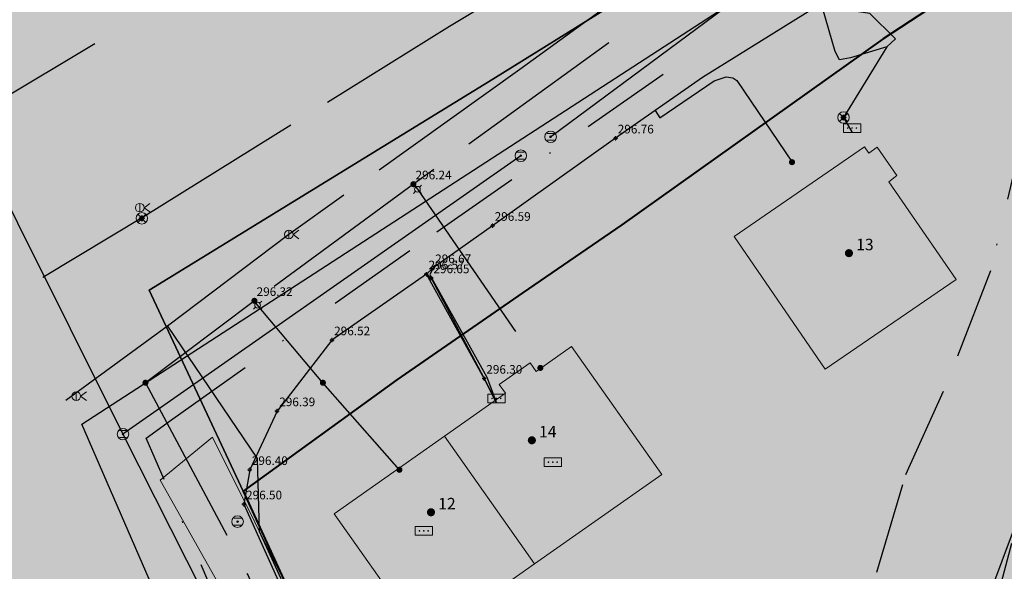
# Model space of a CAD drawing. Units: metres. Extents: x 420701 to 481430, y 61934 to 111435.
# Drawn here: x 461169 to 461238, y 100737 to 100775 of the extents above; entities that cross this region are included whole.
import ezdxf

# ---------------------------------------------------------------- set-up
doc = ezdxf.new("R2010")
doc.units = ezdxf.units.M
for name, pattern in [('ACAD_ISO02W100', [15, 12, -3]), ('ACAD_ISO13W100', [36, 12, -3, 12, -3, 0, -3, 0, -3]), ('DASHDOT2', [12.7, 6.35, -3.175, 0, -3.175])]:
    doc.linetypes.add(name, pattern=pattern)
for name, color, linetype in [('gji_elektro_objekti_svetilo', 200, 'Continuous'), ('gji_elektro_objekti_tocka', 10, 'Continuous'), ('gji_elektro_visine', 7, 'Continuous'), ('gji_elektro_vod', 10, 'ACAD_ISO13W100'), ('gji_elektro_vod_04kV', 10, 'ACAD_ISO13W100'), ('gji_elektro_vod_JR', 200, 'ACAD_ISO13W100'), ('gji_kanal_mesani', 45, 'Continuous'), ('gji_kanal_obj_toc', 52, 'Continuous'), ('gji_plin_obj_toc', 84, 'Continuous'), ('gji_plin_obj_toc_vis', 7, 'Continuous'), ('gji_plin_visine', 7, 'Continuous'), ('gji_plinovod', 84, 'ACAD_ISO02W100'), ('gji_vodovod', 160, 'DASHDOT2'), ('gurs_hs', 252, 'Continuous'), ('gurs_hs_opis', 252, 'Continuous')]:
    doc.layers.add(name, color=color, linetype=linetype)
for name, color, linetype, lineweight in [('gurs_dtm_bu_stavbe', 252, 'Continuous', 20), ('gurs_dtm_lu_posebna_raba', 252, 'Continuous', 20), ('gurs_ulice', 252, 'Continuous', 30), ('gurs_zk_ko', 234, 'Continuous', 30), ('kulturna_dediscina_naselbinska_ded', 24, 'Continuous', 40)]:
    doc.layers.add(name, color=color, linetype=linetype, lineweight=lineweight)
for name, color, linetype, lineweight, transparency in [('gurs_dtm_bu_stavbe_polnilo', 21, 'Continuous', 20, 0.7), ('gurs_dtm_lu_posebna_raba_polnilo', 252, 'Continuous', 20, 0.7), ('kulturna_dediscina_arheoloska_ded_polnilo', 121, 'Continuous', 40, 0.7), ('kulturna_dediscina_naselbinska_ded_polnilo', 41, 'Continuous', 40, 0.7)]:
    doc.layers.add(name, color=color, linetype=linetype, lineweight=lineweight, transparency=transparency)
doc.styles.add('ARIAL', font='arial.ttf')
doc.styles.get("Standard").update_dxf_attribs({"font": 'arial.ttf'})

# ---------------------------------------------------------------- blocks, each defined once
blk = doc.blocks.new('GJI_PLIN_OBJEKT')
h = blk.add_hatch(color=0)
h.dxf.hatch_style = 1
h.paths.add_polyline_path([(0.71, 0, 1), (-0.71, 0, 1)])
blk = doc.blocks.new('326010_PL')
at = {"color": 0, "lineweight": 9}
for points in [[(-0.35, 0.35), (-0.71, 0.71)], [(0.35, 0.35), (0.71, 0.71)], [(-0.35, -0.35), (-0.71, -0.71)], [(0.35, -0.35), (0.71, -0.71)]]:
    blk.add_lwpolyline(points, dxfattribs=at)
blk.add_circle((0, 0), 0.5, dxfattribs=at)
blk = doc.blocks.new('KOTA')
at = {"linetype": 'Continuous', "lineweight": 9}
h = blk.add_hatch(color=0, dxfattribs=at)
h.dxf.hatch_style = 1
edge = h.paths.add_edge_path()
edge.add_arc((0, 0), 0.05, 0, 360)
at = {"color": 0, "linetype": 'Continuous', "lineweight": 9}
for points in [[(-0.375, 0), (-0.25, 0)], [(0, 0.375), (0, 0.25)], [(0.25, 0), (0.375, 0)], [(0, -0.25), (0, -0.375)]]:
    blk.add_lwpolyline(points, dxfattribs=at)
for radius in [0.25, 0.05]:
    blk.add_circle((0, 0), radius, dxfattribs=at)
blk = doc.blocks.new('328030_JR')
at = {"color": 0, "lineweight": 9}
for points in [[(0, -0.75), (0, 0.75)], [(1.75, 0.75), (0.75, 0), (1.75, -0.75)]]:
    blk.add_lwpolyline(points, dxfattribs=at)
blk.add_circle((0, 0), 0.75, dxfattribs=at)
blk = doc.blocks.new('GJI_ELEKTRO_DROG')
at = {"color": 0, "lineweight": 9}
blk.add_lwpolyline([(0, -0.75), (0, 0.75)], dxfattribs=at)
blk.add_circle((0, 0), 0.75, dxfattribs=at)
blk = doc.blocks.new('324010_EL')
at = {"lineweight": 9}
h = blk.add_hatch(color=0, dxfattribs=at)
h.dxf.hatch_style = 1
h.paths.add_polyline_path([(-0.16, 0, 1), (-0.46, 0, 1)])
h = blk.add_hatch(color=0, dxfattribs=at)
h.dxf.hatch_style = 1
h.paths.add_polyline_path([(-0.15, 0.31, 1), (0.15, 0.31, 1)])
h = blk.add_hatch(color=0, dxfattribs=at)
h.dxf.hatch_style = 1
h.paths.add_polyline_path([(0.46, 0, 1), (0.16, 0, 1)])
h = blk.add_hatch(color=0, dxfattribs=at)
h.dxf.hatch_style = 1
h.paths.add_polyline_path([(0.15, -0.31, 1), (-0.15, -0.31, 1)])
at = {"color": 0, "lineweight": 9}
for points in [[(-0.71, -0.71), (0.71, 0.71)], [(0.71, -0.71), (-0.71, 0.71)]]:
    blk.add_lwpolyline(points, dxfattribs=at)
for centre, radius in [((0, 0), 1), ((-0.31, 0), 0.15), ((0, 0.31), 0.15), ((0.31, 0), 0.15), ((0, -0.31), 0.15)]:
    blk.add_circle(centre, radius, dxfattribs=at)
blk = doc.blocks.new('GJI_ELEKTRO_OMARICA')
at = {"color": 0, "lineweight": 9}
blk.add_lwpolyline([(-1.5, 0), (1.5, 0), (1.5, 1.5), (-1.5, 1.5)], close=True, dxfattribs=at)
for centre in [(-0.75, 0.75), (0, 0.75), (0.75, 0.75)]:
    blk.add_circle(centre, 0.05, dxfattribs=at)
blk = doc.blocks.new('323010_KA')
at = {"lineweight": 9}
h = blk.add_hatch(color=0, dxfattribs=at)
h.dxf.hatch_style = 1
h.paths.add_polyline_path([(-0.15, 0, 1), (0.15, 0, 1)])
at = {"color": 0, "lineweight": 9}
for points in [[(-0.6, 0.6), (0.6, 0.6)], [(-0.6, -0.6), (0.6, -0.6)]]:
    blk.add_lwpolyline(points, dxfattribs=at)
for radius in [1, 0.15]:
    blk.add_circle((0, 0), radius, dxfattribs=at)
blk = doc.blocks.new('GURS_HS')
h = blk.add_hatch(color=0)
h.dxf.hatch_style = 1
h.paths.add_polyline_path([(0.71, 0, 1), (-0.71, 0, 1)])

msp = doc.modelspace()

# ---------------------------------------------------------------- hatches: boundary and pattern name
at = {"layer": 'gurs_dtm_bu_stavbe_polnilo'}
for points in [[(461228.069, 100766.398), (461219.039, 100760.148), (461225.349, 100750.948), (461234.449, 100757.159), (461229.759, 100763.948), (461230.319, 100764.388), (461228.949, 100766.358), (461228.379, 100765.948)], [(461207.759, 100752.508), (461205.309, 100750.778), (461204.889, 100751.378), (461202.729, 100749.888), (461203.169, 100749.268), (461198.939, 100746.288), (461205.189, 100737.418), (461214.019, 100743.628)], [(461205.189, 100737.418), (461198.939, 100746.288), (461191.279, 100740.888), (461196.339, 100733.708), (461195.849, 100733.358), (461197.039, 100731.668)]]:
    msp.add_hatch(color=256, dxfattribs=at).paths.add_polyline_path(points)
at = {"layer": 'gurs_dtm_lu_posebna_raba_polnilo'}
msp.add_hatch(color=10, dxfattribs=at).paths.add_polyline_path([(461221.281, 100656.92), (461209.47, 100692.659), (461209.18, 100693.269), (461182.829, 100746.228), (461179.209, 100743.238), (461183.939, 100734.838), (461187.459, 100728.078), (461194.76, 100714.258), (461202.86, 100697.469), (461214.161, 100671.019), (461219.401, 100645.04), (461218.771, 100636.47), (461215.121, 100630.53), (461206.722, 100625.83), (461195.672, 100620.73), (461194.202, 100618.97), (461194.502, 100614.73), (461208.902, 100616.24), (461207.652, 100618.97), (461206.422, 100618.16), (461204.872, 100621.52), (461203.702, 100624.1), (461210.182, 100627.04), (461211.322, 100624.45), (461214.692, 100626.05), (461216.062, 100623.02), (461217.632, 100623.74), (461221.852, 100614.45), (461266.814, 100515.473), (461254.749, 100510.531), (461250.224, 100522.052), (461231.89, 100512.78), (461236.29, 100503.17), (461222.511, 100496.66), (461221.951, 100497.88), (461218.591, 100494.87), (461219.121, 100488.39), (461216.341, 100485.08), (461206.032, 100478.71), (461201.802, 100475.17), (461200.022, 100470.85), (461202.912, 100462.27), (461207.762, 100457.041), (461203.112, 100466.82), (461217.021, 100473.231), (461217.351, 100472.531), (461219.881, 100473.731), (461224.141, 100464.821), (461235.241, 100470.091), (461229.541, 100481.111), (461264.369, 100499.091), (461270.869, 100486.522), (461272.729, 100488.082), (461274.779, 100493.911), (461274.399, 100496.941), (461273.199, 100501.601), (461261.834, 100531.342), (461253.183, 100552.912), (461236.072, 100592.331), (461226.102, 100626.05)])
at = {"layer": 'kulturna_dediscina_arheoloska_ded_polnilo'}
msp.add_hatch(color=256, dxfattribs=at).paths.add_polyline_path([(461565.724, 101395.6), (461550.619, 101340.585), (461394.631, 101388.337), (461359.389, 101374.049), (461326.051, 101360.714), (461255.566, 101326.424), (461257.471, 101259.749), (461250.803, 101240.699), (461236.516, 101218.792), (461225.086, 101209.266), (461207.941, 101202.599), (461197.463, 101184.501), (461182.223, 101165.451), (461173.651, 101143.544), (461172.698, 101123.541), (461153.648, 101109.254), (461146.028, 101094.966), (461127.931, 101097.824), (461114.596, 101088.299), (461095.546, 101072.106), (461075.543, 101008.289), (461061.255, 100971.141), (461061.255, 100966.378), (461112.691, 100954.948), (461151.743, 100940.661), (461196.511, 100915.896), (461287.951, 100861.603), (461272.677, 100846.31), (461262.754, 100840.084), (461190.796, 100794.928), (461085.068, 100728.253), (460928.858, 100634.908), (460824.082, 100572.043), (460808.842, 100552.993), (460785.03, 100539.658), (460735.5, 100512.988), (460738.357, 100476.793), (460771.695, 100405.355), (460774.552, 100392.02), (460758.36, 100374.875), (460751.692, 100370.112), (460799.317, 100260.575), (460803.127, 100254.86), (460736.452, 100213.902), (460711.687, 100195.804), (460778.362, 100049.119), (460785.982, 100031.974), (460788.84, 100021.497), (461142.218, 100189.137), (461251.756, 100239.62), (461258.423, 100242.477), (461265.091, 100237.715), (461272.711, 100215.807), (461315.573, 100112.937), (461364.151, 100011.972), (461371.771, 100002.447), (461381.296, 100010.067), (461409.871, 100030.069), (461433.684, 100046.262), (461457.496, 100062.454), (461476.546, 100071.979), (461504.169, 100080.552), (461515.599, 100083.409), (461529.886, 100077.694), (461557.509, 100056.739), (461588.942, 100044.357), (461608.944, 100043.404), (461621.327, 100051.977), (461635.614, 100064.359), (461666.094, 100082.457), (461681.334, 100091.982), (461697.527, 100101.507), (461722.292, 100101.507), (461748.009, 100094.839), (461802.302, 100066.264), (461834.687, 100047.214), (461861.357, 100042.452), (461938.51, 100047.214), (461972.8, 100049.119), (462033.76, 100056.739), (462061.382, 100064.359), (462078.528, 100075.789), (462089.327, 100084.576), (462090.67, 100082.558), (462092.091, 100081.018), (462096.804, 100075.913), (462100.435, 100071.979), (462111.865, 100071.027), (462116.628, 100059.597), (462120.438, 100049.119), (462133.773, 100030.069), (462174.73, 100058.644), (462178.54, 100052.929), (462188.065, 100037.689), (462211.878, 100017.687), (462223.308, 100031.022), (462249.978, 100058.644), (462279.505, 100084.362), (462339.513, 100129.129), (462384.281, 100064.359), (462400.473, 100045.309), (462486.198, 99979.587), (462518.033, 99954.649), (462576.845, 99908.58), (462600.499, 99890.051), (462618.897, 99875.302), (462703.701, 99807.318), (462715.751, 99797.659), (462752.899, 99855.761), (462776.651, 99892.618), (462797.089, 99924.332), (462808.144, 99941.486), (462818.621, 99948.154), (462851.959, 99991.017), (462874.819, 100018.639), (462910.062, 100057.692), (462937.684, 100083.409), (462970.069, 100111.032), (463011.027, 100138.654), (463039.602, 100152.942), (463033.887, 100165.324), (463028.172, 100191.042), (463002.454, 100225.332), (462964.354, 100276.767), (462918.634, 100333.917), (462881.487, 100376.78), (462837.672, 100417.737), (462763.376, 100483.46), (462715.751, 100532.038), (462650.981, 100600.856), (462598.594, 100665.15), (462560.493, 100712.775), (462539.062, 100729.444), (462500.643, 100763.016), (462501.78, 100770.524), (462511.706, 100837.209), (462571.265, 100836.7), (462705.909, 100810.739), (462723.856, 100809.38), (462792.666, 100800.881), (462840.291, 100788.975), (462930.703, 100747.503), (462941.881, 100773.351), (462968.879, 100835.409), (463040.316, 100828.266), (463098.657, 100827.075), (463161.76, 100831.838), (463159.379, 100904.466), (463172.476, 100930.862), (463173.766, 100930.862), (463196.289, 100933.041), (463196.289, 100977.094), (463257.01, 100989), (463270.107, 100989), (463272.489, 101005.669), (463266.536, 101015.194), (463248.676, 101024.719), (463243.914, 101130.685), (463211.767, 101134.257), (463214.148, 101112.826), (463167.713, 101114.016), (463155.807, 101092.585), (463074.845, 101092.585), (462970.069, 101094.966), (462772.425, 101097.348), (462712.894, 101102.11), (462599.784, 101134.257), (462549.778, 101152.116), (462518.822, 101161.641), (462402.14, 101190.216), (462403.331, 101197.36), (462365.231, 101210.457), (462400.949, 101318.804), (462402.14, 101325.948), (462394.996, 101334.282), (462387.853, 101339.045), (462414.046, 101433.104), (462459.29, 101567.645), (462470.006, 101596.22), (462540.253, 101642.655), (462540.855, 101658.162), (462534.213, 101658.15), (462524.775, 101658.133), (462524.775, 101673.611), (462530.728, 101685.517), (462539.062, 101725.999), (462546.206, 101758.146), (462581.925, 101786.721), (462583.115, 101791.483), (462603.356, 101792.674), (462600.975, 101854.587), (462601.741, 101859.309), (462608.119, 101898.64), (462620.698, 101959.602), (462637.279, 102039.955), (462639.075, 102048.659), (462643.837, 102081.996), (462645.028, 102145.1), (462642.647, 102170.103), (462630.74, 102220.109), (462622.406, 102255.828), (462558.41, 102232.015), (462550.968, 102233.504), (462543.527, 102236.48), (462540.55, 102242.433), (462550.968, 102285.594), (462558.16, 102311.54), (462561.762, 102327.392), (462563.565, 102334.056), (462564.99, 102339.17), (462567.89, 102349.13), (462568.58, 102352.01), (462572.34, 102367.3), (462572.77, 102369.33), (462573.003, 102370.221), (462579.851, 102396.408), (462580.9, 102400.42), (462592.64, 102412.098), (462665.566, 102702.313), (462446.789, 102763.333), (462382.792, 102770.774), (462305.402, 102738.032), (462168.479, 102679.989), (462232.169, 102500.448), (462248.102, 102486.564), (462213.733, 102357.283), (462202.371, 102318.428), (462199.733, 102309.406), (462123.831, 102303.453), (462135.737, 102230.527), (462144.667, 102129.324), (462144.667, 102078.722), (462137.225, 102022.167), (462113.413, 101935.847), (462009.233, 101964.124), (461982.444, 101876.315), (461969.049, 101804.878), (461970.538, 101734.928), (461911.006, 101721.534), (461849.987, 101700.698), (461808.315, 101678.374), (461738.365, 101633.725), (461704.135, 101605.448), (461671.392, 101571.217), (461623.774, 101511.681), (461589.537, 101452.154)])
at = {"layer": 'kulturna_dediscina_naselbinska_ded_polnilo'}
msp.add_hatch(color=256, dxfattribs=at).paths.add_polyline_path([(463876.04, 100777.54), (463878.56, 100780.19), (463894.43, 100796.37), (463895.19, 100797.13), (463895.87, 100797.72), (463900.03, 100802.27), (463900.88, 100803.12), (463904.44, 100807.08), (463904.95, 100807.76), (463905.54, 100808.09), (463908.34, 100811.21), (463920.13, 100823.18), (463920.64, 100823.69), (463921.15, 100824.28), (463932.52, 100836.08), (463933.1, 100836.7), (463933.62, 100837.26), (463936.59, 100840.38), (463938.79, 100842.49), (463943.03, 100847.04), (463943.62, 100847.62), (463944.14, 100848.14), (463949.48, 100853.62), (463949.99, 100854.46), (463959.14, 100863.96), (463962.16, 100867.1), (463966.19, 100871.32), (463972.55, 100866.57), (464000.86, 100904.4), (464013.04, 100926.36), (464027.18, 100959.15), (464028.72, 100964.79), (464029.92, 100969.2), (464032.36, 100978.18), (464033.33, 100981.73), (464044.46, 101038.63), (464044.71, 101074.26), (464040.56, 101110.47), (464037.71, 101123.06), (464033.89, 101139.9), (464019.56, 101185.52), (464018.05, 101190.41), (464015.57, 101198.46), (464015.28, 101199.39), (464012.59, 101208.29), (464004.08, 101233.64), (464001.13, 101242.89), (464000.12, 101245.81), (463995.6, 101257.72), (463994.66, 101260.63), (463990.05, 101274.9), (463987.49, 101282.16), (463979.31, 101301.04), (463967.81, 101327.52), (463952.91, 101360.54), (463950.8, 101365.03), (463927.14, 101399.64), (463908.98, 101422.58), (463906.93, 101425.34), (463892.22, 101443.51), (463887.02, 101450.29), (463885.92, 101451.48), (463869.69, 101470.96), (463855.83, 101488.27), (463839.37, 101507.62), (463821.9, 101528.19), (463795.68, 101558.63), (463780.42, 101572.44), (463761.18, 101589.77), (463752.46, 101597.46), (463717.86, 101621.33), (463685.11, 101641.19), (463669.28, 101645.11), (463645.22, 101657.35), (463599.23, 101673.02), (463548.47, 101682.13), (463510.35, 101682.46), (463439.3, 101680.54), (463400.69, 101677.81), (463369.47, 101678.99), (463362.32, 101679.6), (463357.17, 101680.04), (463347.16, 101681.08), (463344.28, 101681.43), (463339.03, 101688.98), (463298.46, 101688.45), (463297.78, 101766.34), (463295.98, 101766.32), (463287.24, 101766.21), (463283.9, 101778.83), (463282.16, 101782.07), (463280.37, 101786.85), (463279.75, 101790.35), (463279.57, 101793.69), (463276.34, 101804.55), (463276.27, 101812.24), (463279.22, 101833.86), (463278.78, 101838.58), (463277.09, 101842.46), (463273.52, 101846.05), (463268.82, 101847.67), (463268.62, 101845.58), (463236.01, 101846.4), (463159.21, 101844.71), (463150.82, 101844.57), (463142.93, 101844.41), (463141.68, 101844.4), (463115.09, 101844), (463111.91, 101843.95), (463102.45, 101844.8), (463097.18, 101844.75), (463036.98, 101844.21), (462998.71, 101843.91), (462993.73, 101843.87), (462945.99, 101843.5), (462943.82, 101843.48), (462858.73, 101842.81), (462851.74, 101842.76), (462841.94, 101842.69), (462816.13, 101842.5), (462813.95, 101842.49), (462805.14, 101842.42), (462783.84, 101842.26), (462726.16, 101841.84), (462660.46, 101841.36), (462653.16, 101841.31), (462442.17, 101839.7), (462417.24, 101839.51), (462412.27, 101839.47), (462409.4, 101839.47), (462393.11, 101839.27), (462390.41, 101839.26), (462330.66, 101838.68), (462301.16, 101838.59), (462244.59, 101838.42), (462235.52, 101806.19), (462228.95, 101782.87), (462227.05, 101776.13), (462223.1, 101762.08), (462220.39, 101752.47), (462210.57, 101752.2), (462203.09, 101729.79), (462210.85, 101729.82), (462208.19, 101719.15), (462192, 101654.11), (462188.06, 101648.1), (462186.03, 101645.01), (462181.64, 101638.33), (462173.39, 101625.76), (462164.982, 101600.708), (462161.69, 101590.9), (462115.99, 101600.1), (462113.42, 101604.15), (462110.28, 101607.05), (462100.5, 101610.07), (462096.78, 101611.26), (462093.95, 101612.12), (462083.14, 101615.51), (462072.97, 101617.19), (462065.06, 101618.48), (462046.1, 101619.88), (462021.05, 101619.38), (462014.66, 101619.04), (462002.87, 101618.42), (461987.08, 101615.84), (461966.47, 101613.81), (461958.83, 101611.19), (461957.83, 101608.78), (461958.19, 101605.97), (461949.73, 101602.91), (461949, 101602.69), (461923.91, 101594.23), (461916.92, 101592.48), (461908.42, 101588.6), (461896.37, 101581.18), (461886.46, 101574.46), (461887.44, 101572.84), (461887.05, 101570.31), (461885.8, 101570.12), (461884.43, 101569.8), (461882.79, 101569.18), (461880.82, 101567.99), (461876.19, 101564.5), (461859.35, 101550.18), (461843.72, 101533.25), (461842.49, 101534.02), (461838.17, 101528.63), (461830.62, 101518.27), (461828.26, 101513.25), (461825.41, 101509.04), (461819.53, 101500), (461794.939, 101462.194), (461792.77, 101458.86), (461784.25, 101460.81), (461681.78, 101319.62), (461671.35, 101305.46), (461669.27, 101302.41), (461668.35, 101301.07), (461666.3, 101298.07), (461661.05, 101291.95), (461656.26, 101286.38), (461635.34, 101253.58), (461604.54, 101204.34), (461589.69, 101181.17), (461569.54, 101142.45), (461561.39, 101126.79), (461536.03, 101089.68), (461529.26, 101079.77), (461511.62, 101053.2), (461511.12, 101053.37), (461495.89, 101029.95), (461485.61, 101013.65), (461483.93, 101009.73), (461466.88, 100976.3), (461462.97, 100966.37), (461458.24, 100968.34), (461457.11, 100966.1), (461447.56, 100953.39), (461440.49, 100935.82), (461438.51, 100936.96), (461433.7, 100939.73), (461430.82, 100936.6), (461416.55, 100921.08), (461412.32, 100916.48), (461410.23, 100917.37), (461406.95, 100909.41), (461405.99, 100908.83), (461404.76, 100909.24), (461402.83, 100905.65), (461396.37, 100898.7), (461392.47, 100894.5), (461389.78, 100890.35), (461383.99, 100881.92), (461382.01, 100880.44), (461379.17, 100881.48), (461377.38, 100877), (461367.97, 100869.99), (461366.7, 100870.09), (461360.09, 100864.4), (461351.36, 100856.88), (461342.6, 100848.55), (461330.52, 100837.07), (461328.2, 100838.48), (461320.11, 100832.07), (461310.42, 100824.08), (461312.8, 100822.35), (461311.69, 100821.17), (461309.46, 100818.78), (461300.36, 100822.4), (461268.67, 100800.65), (461239.2, 100780.34), (461229.37, 100773.88), (461211.24, 100760.96), (461204.33, 100756.22), (461195.64, 100750.2), (461184.96, 100742.47), (461195.45, 100719.58), (461198.38, 100713.18), (461208.13, 100691.91), (461208.21, 100691.47), (461214.05, 100678.54), (461220.31, 100665.09), (461233, 100637.58), (461244.32, 100612.98), (461252.89, 100603.61), (461254.15, 100600.71), (461258.98, 100590.41), (461271.24, 100563.93), (461272.51, 100561.2), (461279.45, 100546.22), (461281.9, 100541.02), (461292.65, 100518.3), (461304.39, 100492.88), (461305.48, 100490.41), (461313.36, 100473.47), (461325.97, 100479.65), (461336.1, 100484.57), (461336.09, 100482.53), (461352.4, 100470.85), (461354.78, 100469.23), (461354.78, 100469.11), (461369, 100458.93), (461387.2, 100449.94), (461378.74, 100429.65), (461377.02, 100425.39), (461376.5, 100424.11), (461372.1, 100413.32), (461371.74, 100412.44), (461371.36, 100411.5), (461369.56, 100407.41), (461367.52, 100402.31), (461360.84, 100386.1), (461357.94, 100379.8), (461358.9, 100377.76), (461371.83, 100350.42), (461376.99, 100339.66), (461379.1, 100335.06), (461381.66, 100329.61), (461387.07, 100318.1), (461388.6, 100314.86), (461391.99, 100307.8), (461397, 100297.15), (461398.02, 100295.1), (461404.98, 100280.19), (461406.33, 100277.46), (461407.76, 100274.29), (461409.2, 100271.32), (461416.95, 100255.48), (461418.88, 100251.47), (461422.08, 100244.63), (461431.39, 100224.64), (461434.27, 100218.58), (461434.93, 100217.21), (461436.02, 100214.82), (461445.02, 100195.95), (461452.83, 100179.31), (461455.68, 100173.41), (461457.88, 100168.62), (461463.33, 100156.84), (461466.18, 100150.86), (461469.13, 100144.71), (461476.02, 100130.21), (461481.33, 100118.93), (461491.33, 100097.94), (461495.2, 100089.49), (461501.08, 100077.09), (461505.61, 100078.45), (461510.05, 100078.67), (461512.18, 100078.75), (461518.93, 100078.55), (461531.34, 100074.13), (461542.39, 100067.43), (461563.87, 100052.58), (461581.56, 100042.61), (461589.64, 100040.78), (461601.84, 100039.44), (461606.44, 100040.27), (461624.04, 100045.97), (461634.31, 100054.63), (461642.73, 100061.72), (461648.55, 100065.59), (461668.26, 100079.11), (461673.72, 100082.07), (461687.41, 100088.98), (461690.49, 100090.5), (461697.33, 100093.44), (461708.93, 100096.53), (461719.78, 100097.42), (461733.93, 100096.4), (461737.41, 100095.36), (461742.62, 100093.81), (461742.95, 100094.57), (461753.26, 100090.52), (461772.71, 100078.23), (461776.19, 100076.01), (461780.62, 100073.25), (461791.58, 100066.4), (461803.14, 100058.42), (461812.48, 100051.88), (461818.52, 100048.45), (461819.12, 100048.1), (461826.85, 100043.47), (461828.39, 100043.46), (461831.8, 100043.53), (461837.26, 100043.49), (461846.21, 100043.45), (461852.44, 100043.41), (461856.53, 100042.71), (461901.33, 100044.44), (461935.77, 100045.63), (461945.59, 100046.43), (461949.43, 100046.14), (461951.91, 100046.39), (461956.51, 100047.05), (461965.38, 100048.2), (462009.95, 100053.07), (462009.95, 100053.34), (462027.17, 100055.84), (462027.16, 100055.17), (462047.27, 100058.1), (462053.42, 100060.3), (462058.11, 100062.43), (462059.04, 100061.32), (462061.01, 100063.02), (462066.72, 100065.81), (462070.14, 100068.28), (462076.2, 100073.66), (462081.52, 100078.85), (462082.2, 100079.53), (462083.63, 100078.67), (462088.51, 100084.9), (462089.63, 100086.19), (462090.05, 100084.05), (462153.579, 100106.347), (462158.57, 100090.31), (462159.812, 100087.038), (462161.6, 100082.33), (462171.04, 100061.92), (462175.01, 100055.55), (462182.54, 100044.69), (462186.86, 100039.2), (462193.81, 100030.98), (462202.8, 100021.9), (462266.05, 99969.5), (462303.6, 99938.27), (462349.38, 99899.58), (462371.47, 99880.1), (462391.78, 99862.87), (462413.54, 99844.6), (462412.51, 99843.06), (462413.88, 99841.77), (462414.63, 99840.84), (462415.56, 99838.6), (462415.41, 99838.01), (462418.89, 99835.01), (462419.65, 99836.03), (462421.77, 99835.67), (462426.89, 99830.62), (462432.92, 99828.05), (462433.87, 99827.35), (462444.82, 99815.44), (462458.83, 99800.27), (462458.92, 99799.84), (462460.45, 99798.13), (462465.3, 99791.89), (462470.21, 99785.29), (462473.6, 99780.23), (462471.9, 99778.19), (462480.31, 99770.73), (462480.22, 99769.71), (462494.14, 99743.98), (462500.14, 99730.51), (462502, 99730), (462503.63, 99729.31), (462547.36, 99638.04), (462557.6, 99616.84), (462555.2, 99614.87), (462552.03, 99611.8), (462557.33, 99597.72), (462559.71, 99592.76), (462560.68, 99591.49), (462563.1, 99589.37), (462564.72, 99588.72), (462566.84, 99588.45), (462568.88, 99588.56), (462571.31, 99589.49), (462572.89, 99590.72), (462589.33, 99610.7), (462587.91, 99611.93), (462582.48, 99605.19), (462589.21, 99618.21), (462660.13, 99740.67), (462678.46, 99769.05), (462741.02, 99870.23), (462762.57, 99901.87), (462763.87, 99903.57), (462766.14, 99906.55), (462772.65, 99915), (462783.39, 99928.96), (462784.26, 99929.64), (462786.14, 99929.97), (462787.51, 99930.05), (462789.47, 99929.68), (462794.49, 99926.28), (462796.02, 99926.02), (462796.88, 99926.94), (462799.1, 99925.46), (462803.34, 99931.43), (462801.23, 99933.17), (462802.27, 99934.37), (462801.93, 99934.62), (462801.67, 99934.81), (462818.76, 99956.51), (462827.67, 99966.97), (462841.7, 99983.75), (462861.26, 100006.8), (462874.1, 100022.38), (462885.77, 100036.07), (462900.72, 100052.12), (462908.93, 100061.04), (462912.32, 100064.7), (462903.88, 100076.1), (462956.09, 100117.68), (462970.13, 100128.5), (462975.69, 100132.4), (462974.91, 100133.4), (462981, 100137.9), (462984.03, 100139.95), (462990.13, 100143.41), (462996.2, 100146.78), (463002.34, 100150.09), (463008.52, 100153.21), (463014.77, 100156.2), (463020.58, 100158.87), (463027.63, 100161.88), (463035.15, 100164.91), (463035.83, 100165.18), (463038.65, 100166.19), (463039.15, 100166.37), (463051.97, 100171.06), (463051.82, 100171.45), (463051.31, 100172.9), (463053.31, 100173.5), (463053, 100174.6), (463055.81, 100175.5), (463090.19, 100188.9), (463103.31, 100194.5), (463106.14, 100195.88), (463124, 100204.6), (463127.81, 100206.5), (463134, 100211.1), (463192.8, 100240.44), (463203.83, 100246.01), (463248.91, 100268.76), (463290.63, 100289.94), (463335.82, 100312.69), (463373.41, 100331.3), (463418.09, 100353.6), (463447.31, 100368), (463472.19, 100380.3), (463496.91, 100391.9), (463514.19, 100399.8), (463556.59, 100419.4), (463622.91, 100450.6), (463670.5, 100473.9), (463679.98, 100478.1), (463689.86, 100496.61), (463734.46, 100578.65), (463737.61, 100583.55), (463739.9, 100588.19), (463738.89, 100588.87), (463740.39, 100591.71), (463741.78, 100594.36), (463743.13, 100593.84), (463747.89, 100603.04), (463748.32, 100602.79), (463749.34, 100604.98), (463753.93, 100613.34), (463755.54, 100617.06), (463757.49, 100617.13), (463756.73, 100622.12), (463755.63, 100622.21), (463755.49, 100622.16), (463758.82, 100635.11), (463779, 100663.2), (463813.78, 100707.95), (463878.58, 100774.05)])

# ---------------------------------------------------------------- linework, layer by layer
at = {"layer": 'gji_elektro_vod'}
for points in [[(461229.64, 100773.34), (461226.62, 100768.42)], [(461216.84, 100771.21), (461210.81, 100766.98)], [(461226.62, 100768.42), (461227.22, 100767.39)], [(461210.81, 100766.98), (461202.27, 100760.91)], [(461202.27, 100760.91), (461198.14, 100757.97)], [(461198.14, 100757.97), (461197.68, 100757.54), (461191.13, 100752.96), (461187.32, 100748.03), (461185.42, 100743.95)], [(461197.68, 100757.54), (461198.02, 100757.27), (461201.69, 100750.29)], [(461201.69, 100750.29), (461202.54, 100748.61)], [(461185.42, 100743.95), (461185.02, 100741.56), (461188.64, 100733.49)]]:
    msp.add_lwpolyline(points, dxfattribs=at)
at = {"layer": 'gji_elektro_vod_04kV'}
for points in [[(461229.64, 100773.34), (461227.1, 100772.56), (461226.35, 100772.44), (461226.04, 100773), (461222.97, 100783.67), (461239.97, 100793.56), (461228.99, 100809.63), (461223.43, 100818.49), (461175.69, 100788.97), (461161.95, 100780.46), (461108.4, 100746.82), (461107.93, 100747.76), (461102.26, 100756.52), (461095.72, 100767.83)], [(461229.64, 100773.34), (461230.24, 100773.89), (461228.46, 100775.64), (461224.84, 100776.17), (461216.84, 100771.21), (461210.81, 100766.98), (461202.27, 100760.91), (461198.14, 100757.97), (461197.93, 100757.5), (461201.87, 100750.38), (461202.54, 100748.61)], [(461229.64, 100773.34), (461226.62, 100768.42), (461227.22, 100767.39)], [(461202.54, 100748.61), (461201.69, 100750.29), (461197.68, 100757.54), (461191.13, 100752.96), (461187.32, 100748.03), (461185.42, 100743.95), (461185.02, 100741.56), (461188.64, 100733.49), (461191.4, 100727.64), (461192.1, 100728.06), (461197.55, 100731.54), (461198.33, 100732.38), (461197.88, 100733.13)]]:
    msp.add_lwpolyline(points, dxfattribs=at)
at = {"layer": 'gji_elektro_vod_JR'}
for points in [[(461158.23, 100749.57), (461178.09, 100761.57), (461199.28, 100774.76), (461219.28, 100786.91), (461238.54, 100798.91)], [(461251.75, 100795.03), (461238.63, 100787.73), (461228.97, 100787.66), (461223, 100785.52), (461204.16, 100771.75), (461188.13, 100760.29), (461179.72, 100753.94)], [(461147.91, 100757.38), (461165.79, 100768.24), (461174.68, 100773.57)], [(461179.72, 100753.94), (461172.67, 100748.77)], [(461179.72, 100753.94), (461185.94, 100744.73), (461186.08, 100739.68), (461206.42, 100695.41)], [(461238.28, 100738.84), (461230.97, 100711.51)]]:
    msp.add_lwpolyline(points, dxfattribs=at)
at = {"layer": 'gji_kanal_mesani'}
for points in [[(461206.3, 100767.08), (461229.67, 100784.44)], [(461158.32, 100783.14), (461176.63, 100746.43)], [(461204.23, 100765.77), (461176.63, 100746.43)], [(461176.63, 100746.43), (461202.07, 100696.01)]]:
    msp.add_lwpolyline(points, dxfattribs=at)
at = {"layer": 'gji_plinovod'}
for points in [[(461210.34, 100773.61), (461196.78, 100763.79)], [(461213.55, 100768.91), (461213.89, 100768.41), (461217.64, 100770.97), (461218.49, 100771.24), (461218.94, 100771.18), (461219.23, 100771), (461223.05, 100765.32)], [(461196.78, 100763.79), (461185.75, 100755.69)], [(461196.78, 100763.79), (461197.06, 100763.44)], [(461197.06, 100763.44), (461205.59, 100751.03)], [(461185.75, 100755.69), (461178.19, 100750)], [(461185.97, 100755.39), (461185.75, 100755.69)], [(461190.5, 100750), (461185.97, 100755.39)], [(461178.19, 100750), (461185.31, 100736.61), (461187.81, 100730.34)], [(461195.81, 100743.95), (461190.5, 100750)]]:
    msp.add_lwpolyline(points, dxfattribs=at)
at = {"layer": 'gji_vodovod'}
for points in [[(461214.11, 100771.42), (461196.54, 100759.16)], [(461239.45, 100768.93), (461236.82, 100757.78), (461233.82, 100750)], [(461196.54, 100759.16), (461189.81, 100754.41)], [(461194.75, 100708.04), (461178.24, 100746.15), (461179.93, 100747.38), (461189.81, 100754.41)], [(461219.6, 100677.03), (461221.04, 100700.44), (461221.67, 100705.6), (461225.31, 100724.57), (461230.94, 100743.63), (461233.82, 100750)]]:
    msp.add_lwpolyline(points, dxfattribs=at)
at = {"layer": 'gurs_dtm_bu_stavbe'}
for points in [[(461228.069, 100766.398), (461219.039, 100760.148), (461225.349, 100750.948), (461234.449, 100757.159), (461229.759, 100763.948), (461230.319, 100764.388), (461228.949, 100766.358), (461228.379, 100765.948), (461228.069, 100766.398)], [(461207.759, 100752.508), (461205.309, 100750.778), (461204.889, 100751.378), (461202.729, 100749.888), (461203.169, 100749.268), (461198.939, 100746.288), (461205.189, 100737.418), (461214.019, 100743.628), (461207.759, 100752.508)], [(461205.189, 100737.418), (461198.939, 100746.288), (461191.279, 100740.888), (461196.339, 100733.708), (461195.849, 100733.358), (461197.039, 100731.668), (461205.189, 100737.418)]]:
    msp.add_lwpolyline(points, close=True, dxfattribs=at)
at = {"layer": 'gurs_dtm_lu_posebna_raba', "color": 12}
msp.add_lwpolyline([(461221.281, 100656.92), (461209.47, 100692.659), (461209.18, 100693.269), (461182.829, 100746.228), (461179.209, 100743.238), (461183.939, 100734.838), (461187.459, 100728.078), (461194.76, 100714.258), (461202.86, 100697.469), (461214.161, 100671.019), (461219.401, 100645.04)], dxfattribs=at)
at = {"layer": 'gurs_ulice', "linetype": 'Continuous'}
for points in [[(461298.671, 100482.523), (461242.266, 100595.408), (461230.848, 100634.358), (461227.215, 100686.812), (461235.519, 100731.994), (461248.494, 100766.79), (461252.766, 100772.275), (461276.001, 100802.105), (461309.736, 100835.863), (461309.802, 100835.918), (461371.497, 100887.277), (461432.22, 100956.869), (461519.931, 101090.339), (461561.876, 101155.579), (461615.427, 101238.871), (461656.375, 101302.895), (461656.753, 101303.487), (461706.771, 101381.689), (461795.267, 101498.794)], [(461194.208, 100627.79), (461211.32, 100633.315), (461216.288, 100642.707), (461204.696, 100675.856), (461173.784, 100747.127), (461227.328, 100781.934), (461252.766, 100772.275), (461257.442, 100770.5), (461259.344, 100769.779)]]:
    msp.add_lwpolyline(points, dxfattribs=at)
at = {"layer": 'gurs_zk_ko'}
for points in [[(461218.1, 100664.07), (461214.05, 100678.54), (461208.17, 100691.69), (461198.38, 100713.18), (461195.45, 100719.58), (461184.96, 100742.47), (461178.45, 100756.43), (461202.29, 100771.09), (461210.4, 100776.13)], [(461210.4, 100776.13), (461202.29, 100771.09), (461178.45, 100756.43), (461184.96, 100742.47), (461195.45, 100719.58), (461198.38, 100713.18), (461208.17, 100691.69), (461214.05, 100678.54), (461218.1, 100664.07)]]:
    msp.add_lwpolyline(points, dxfattribs=at)
at = {"layer": 'kulturna_dediscina_naselbinska_ded'}
msp.add_lwpolyline([(461239.2, 100780.34), (461229.37, 100773.88), (461211.24, 100760.96), (461204.33, 100756.22), (461195.64, 100750.2), (461184.96, 100742.47), (461195.45, 100719.58), (461198.38, 100713.18), (461208.13, 100691.91), (461208.21, 100691.47), (461214.05, 100678.54), (461220.31, 100665.09)], dxfattribs=at)

# ---------------------------------------------------------------- block references
at = {"layer": 'gji_elektro_objekti_svetilo', "linetype": 'Continuous', "xscale": 0.4, "yscale": 0.4, "zscale": 0.4}
for p in [(461177.79, 100762.16), (461188.13, 100760.29), (461173.39, 100749.06)]:
    msp.add_blockref('328030_JR', p, dxfattribs=at)
at = {"layer": 'gji_elektro_objekti_tocka', "linetype": 'Continuous', "xscale": 0.4, "yscale": 0.4, "zscale": 0.4}
for name, p in [('324010_EL', (461226.62, 100768.42)), ('324010_EL', (461226.62, 100768.42)), ('GJI_ELEKTRO_OMARICA', (461227.22, 100767.39)), ('GJI_ELEKTRO_OMARICA', (461227.22, 100767.39)), ('GJI_ELEKTRO_DROG', (461177.79, 100762.16)), ('324010_EL', (461177.94, 100761.42)), ('GJI_ELEKTRO_DROG', (461188.13, 100760.29)), ('GJI_ELEKTRO_DROG', (461173.39, 100749.06)), ('GJI_ELEKTRO_OMARICA', (461202.54, 100748.61)), ('GJI_ELEKTRO_OMARICA', (461202.54, 100748.61)), ('GJI_ELEKTRO_OMARICA', (461206.45, 100744.18)), ('GJI_ELEKTRO_OMARICA', (461197.5, 100739.41))]:
    msp.add_blockref(name, p, dxfattribs=at)
at = {"layer": 'gji_elektro_visine', "xscale": 0.4, "yscale": 0.4, "zscale": 0.4}
for p in [(461210.81, 100766.98), (461210.81, 100766.98), (461210.81, 100766.98), (461210.81, 100766.98), (461202.27, 100760.91), (461202.27, 100760.91), (461202.27, 100760.91), (461202.27, 100760.91), (461198.14, 100757.97), (461198.14, 100757.97), (461198.14, 100757.97), (461198.14, 100757.97), (461197.68, 100757.54), (461197.68, 100757.54), (461197.68, 100757.54), (461197.68, 100757.54), (461198.02, 100757.27), (461198.02, 100757.27), (461191.13, 100752.96), (461191.13, 100752.96), (461201.69, 100750.29), (461201.69, 100750.29), (461201.69, 100750.29), (461201.69, 100750.29), (461187.32, 100748.03), (461187.32, 100748.03), (461185.42, 100743.95), (461185.42, 100743.95), (461185.42, 100743.95), (461185.42, 100743.95), (461185.02, 100741.56), (461185.02, 100741.56)]:
    msp.add_blockref('KOTA', p, dxfattribs=at)
at = {"layer": 'gji_kanal_obj_toc', "xscale": 0.4, "yscale": 0.4, "zscale": 0.4}
for p in [(461206.3, 100767.08), (461204.23, 100765.77), (461176.63, 100746.43), (461184.58, 100740.35)]:
    msp.add_blockref('323010_KA', p, dxfattribs=at)
at = {"layer": 'gji_plin_obj_toc'}
for name, p, xscale, yscale, zscale in [('GJI_PLIN_OBJEKT', (461223.05, 100765.32), 0.3, 0.3, 0.3), ('GJI_PLIN_OBJEKT', (461196.78, 100763.79), 0.3, 0.3, 0.3), ('326010_PL', (461197.06, 100763.44), 0.4, 0.4, 0.4), ('GJI_PLIN_OBJEKT', (461185.75, 100755.69), 0.3, 0.3, 0.3), ('326010_PL', (461185.97, 100755.39), 0.4, 0.4, 0.4), ('GJI_PLIN_OBJEKT', (461205.59, 100751.03), 0.3, 0.3, 0.3), ('GJI_PLIN_OBJEKT', (461178.19, 100750), 0.3, 0.3, 0.3), ('GJI_PLIN_OBJEKT', (461190.5, 100750), 0.3, 0.3, 0.3), ('GJI_PLIN_OBJEKT', (461195.81, 100743.95), 0.3, 0.3, 0.3)]:
    msp.add_blockref(name, p, dxfattribs=dict(at, xscale=xscale, yscale=yscale, zscale=zscale))
at = {"layer": 'gji_plin_visine', "xscale": 0.4, "yscale": 0.4, "zscale": 0.4}
for p in [(461196.78, 100763.79), (461185.75, 100755.69)]:
    msp.add_blockref('KOTA', p, dxfattribs=at)
at = {"layer": 'gurs_hs', "color": 252, "xscale": 0.4, "yscale": 0.4, "zscale": 0.4}
for p in [(461227, 100759), (461205, 100746), (461198, 100741)]:
    msp.add_blockref('GURS_HS', p, dxfattribs=at)

# ---------------------------------------------------------------- texts
at = {"layer": 'gji_elektro_visine', "char_height": 0.6, "attachment_point": 7, "style": 'ARIAL'}
for s, insert in [('296.76', (461210.96, 100767.13)), ('296.76', (461210.96, 100767.13)), ('296.76', (461210.96, 100767.13)), ('296.76', (461210.96, 100767.13)), ('296.59', (461202.42, 100761.06)), ('296.59', (461202.42, 100761.06)), ('296.59', (461202.42, 100761.06)), ('296.59', (461202.42, 100761.06)), ('296.67', (461198.29, 100758.12)), ('296.67', (461198.29, 100758.12)), ('296.67', (461198.29, 100758.12)), ('296.67', (461198.29, 100758.12)), ('296.57', (461197.83, 100757.69)), ('296.57', (461197.83, 100757.69)), ('296.57', (461197.83, 100757.69)), ('296.57', (461197.83, 100757.69)), ('296.65', (461198.17, 100757.42)), ('296.65', (461198.17, 100757.42)), ('296.52', (461191.28, 100753.11)), ('296.52', (461191.28, 100753.11)), ('296.30', (461201.84, 100750.44)), ('296.30', (461201.84, 100750.44)), ('296.30', (461201.84, 100750.44)), ('296.30', (461201.84, 100750.44)), ('296.39', (461187.47, 100748.18)), ('296.39', (461187.47, 100748.18)), ('296.40', (461185.57, 100744.1)), ('296.40', (461185.57, 100744.1)), ('296.40', (461185.57, 100744.1)), ('296.40', (461185.57, 100744.1)), ('296.50', (461185.17, 100741.71)), ('296.50', (461185.17, 100741.71))]:
    msp.add_mtext(s, dxfattribs=dict(at, insert=insert))
at = {"layer": 'gji_plin_obj_toc_vis', "char_height": 0.6, "attachment_point": 7, "style": 'ARIAL'}
for s, insert in [('296.24', (461196.93, 100763.94)), ('296.32', (461185.9, 100755.84))]:
    msp.add_mtext(s, dxfattribs=dict(at, insert=insert))
at = {"layer": 'gji_plin_visine', "char_height": 0.6, "attachment_point": 7, "style": 'ARIAL'}
for s, insert in [('296.24', (461196.93, 100763.94)), ('296.32', (461185.9, 100755.84))]:
    msp.add_mtext(s, dxfattribs=dict(at, insert=insert))
at = {"layer": 'gurs_hs_opis'}
for s, p in [('13', (461227.5, 100759.2)), ('14', (461205.5, 100746.2)), ('12', (461198.5, 100741.2))]:
    msp.add_text(s, height=0.8, dxfattribs=at).set_placement(p)

doc.saveas('drawing.dxf')
